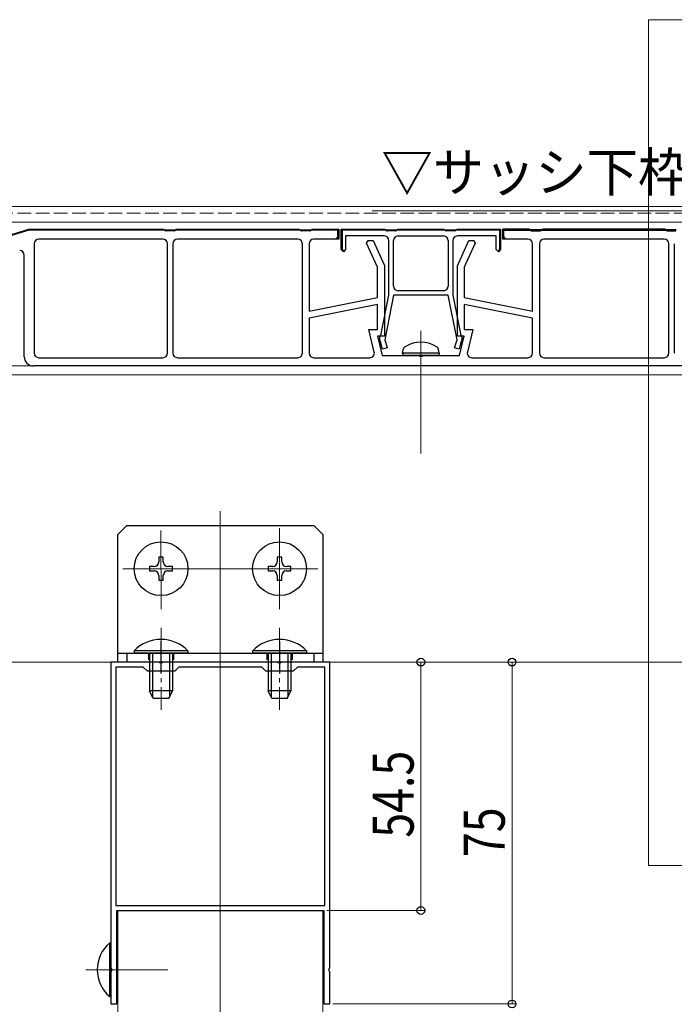
# Model space of a CAD drawing. Extents: x 0 to 1980, y 0 to 3204.
# Drawn here: x 1232 to 1376, y 1456 to 1672 of the extents above; entities that cross this region are included whole.
import ezdxf

# ---------------------------------------------------------------- set-up
doc = ezdxf.new("R2010")
doc.units = 0
doc.linetypes.add('YCENTER_1', pattern=[13, 10, -1, 1, -1])
doc.linetypes.add('YHIDDEN_1', pattern=[4, 3, -1])
doc.layers.add('USER1', color=3, linetype='CONTINUOUS')
for name, color, linetype, lineweight in [('YKK_11', 7, 'CONTINUOUS', 30), ('YKK_12', 2, 'CONTINUOUS', 13), ('YKK_13', 4, 'CONTINUOUS', 30), ('YKK_D', 6, 'CONTINUOUS', 13)]:
    doc.layers.add(name, color=color, linetype=linetype, lineweight=lineweight)
doc.styles.add('text-b', font='extslim2.shx', dxfattribs={"width": 0.8, "bigfont": 'extfont2.shx'})

msp = doc.modelspace()

# ---------------------------------------------------------------- linework, layer by layer
at = {"layer": 'YKK_11', "linetype": 'ByBlock', "lineweight": -2, "ltscale": 0.5}
for p, q in [((1252.37, 1531.53), (1252.37, 1464.48)), ((1262.91, 1531.53), (1252.37, 1531.53)), ((1253.47, 1530.43), (1253.47, 1478.13)), ((1253.47, 1530.43), (1253.47, 1478.13)), ((1259.47, 1530.43), (1253.47, 1530.43)), ((1260.37, 1529.53), (1259.47, 1530.43)), ((1263.09, 1531.41), (1262.91, 1531.53)), ((1263.64, 1531.41), (1263.09, 1531.41)), ((1263.82, 1531.53), (1263.64, 1531.41)), ((1288.91, 1531.53), (1263.82, 1531.53)), ((1267.27, 1530.43), (1266.37, 1529.53)), ((1285.47, 1530.43), (1267.27, 1530.43)), ((1286.37, 1529.53), (1285.47, 1530.43)), ((1289.09, 1531.41), (1288.91, 1531.53)), ((1289.64, 1531.41), (1289.09, 1531.41)), ((1289.82, 1531.53), (1289.64, 1531.41)), ((1300.37, 1531.53), (1289.82, 1531.53)), ((1293.27, 1530.43), (1292.37, 1529.53)), ((1299.27, 1530.43), (1293.27, 1530.43)), ((1299.27, 1478.13), (1299.27, 1530.43)), ((1300.37, 1464.48), (1300.37, 1531.53)), ((1266.37, 1529.53), (1260.37, 1529.53)), ((1292.37, 1529.53), (1286.37, 1529.53)), ((1253.47, 1478.13), (1299.27, 1478.13)), ((1253.67, 1456.53), (1253.67, 1477.03)), ((1253.67, 1477.03), (1299.07, 1477.03)), ((1299.07, 1477.03), (1299.07, 1456.53)), ((1252.37, 1464.48), (1252.49, 1464.3)), ((1252.49, 1463.75), (1252.37, 1463.57)), ((1252.37, 1463.57), (1252.37, 1456.53)), ((1252.49, 1464.3), (1252.49, 1463.75)), ((1300.25, 1464.3), (1300.37, 1464.48)), ((1300.25, 1463.75), (1300.25, 1464.3)), ((1300.37, 1463.57), (1300.25, 1463.75)), ((1300.37, 1456.53), (1300.37, 1463.57)), ((1252.37, 1456.53), (1253.67, 1456.53)), ((1299.07, 1456.53), (1300.37, 1456.53))]:
    msp.add_line(p, q, dxfattribs=at)
at = {"layer": 'YKK_12'}
for p, q in [((1370.34, 1672.49), (1549.39, 1672.49)), ((1370.34, 1486.94), (1370.34, 1672.49)), ((1441.87, 1631.53), (1106.75, 1631.53)), ((1596.87, 1630.53), (1309.65, 1630.53)), ((1441.87, 1628.03), (1106.75, 1628.03)), ((1320.37, 1577.33), (1320.37, 1604.22)), ((1438.87, 1596.53), (1106.75, 1596.53)), ((1438.87, 1594.53), (1106.75, 1594.53)), ((1276.37, 1564.62), (1276.37, 1293.28)), ((1263.35, 1560.43), (1263.37, 1543.13)), ((1289.37, 1560.93), (1289.37, 1543.13)), ((1297.77, 1552.03), (1254.97, 1552.03)), ((1438.87, 1531.53), (1106.75, 1531.53)), ((1549.39, 1486.94), (1370.34, 1486.94)), ((1253.87, 1309.28), (1253.87, 1477.03)), ((1298.87, 1477.03), (1253.87, 1477.03)), ((1298.87, 1309.28), (1298.87, 1477.03)), ((1264.87, 1464.03), (1246.87, 1464.03))]:
    msp.add_line(p, q, dxfattribs=at)
at = {"layer": 'YKK_12', "linetype": 'YHIDDEN_1'}
msp.add_line((1438.87, 1630.03), (1106.75, 1630.03), dxfattribs=at)
at = {"layer": 'YKK_12', "linetype": 'YCENTER_1'}
for p, q in [((1263.37, 1539.03), (1263.37, 1521.03)), ((1289.37, 1539.03), (1289.37, 1521.03))]:
    msp.add_line(p, q, dxfattribs=at)
at = {"layer": 'YKK_13', "linetype": 'ByBlock', "lineweight": 30, "ltscale": 0.5}
for p, q in [((1226.37, 1624.03), (1234.37, 1626.53)), ((1234.37, 1626.53), (1263.87, 1626.53)), ((1263.87, 1626.53), (1264.37, 1626.38)), ((1263.87, 1626.53), (1264.37, 1626.38)), ((1264.37, 1626.38), (1266.37, 1626.38)), ((1266.37, 1626.38), (1266.87, 1626.53)), ((1266.87, 1626.53), (1293.62, 1626.53)), ((1293.62, 1626.53), (1294.12, 1626.38)), ((1294.12, 1626.38), (1296.12, 1626.38)), ((1296.12, 1626.38), (1296.62, 1626.53)), ((1296.62, 1626.53), (1302.37, 1626.53)), ((1302.37, 1626.53), (1302.37, 1624.33)), ((1302.87, 1622.03), (1302.87, 1626.53)), ((1302.87, 1626.53), (1312.37, 1626.53)), ((1312.37, 1625.03), (1303.87, 1625.03)), ((1303.87, 1625.03), (1303.87, 1622.03)), ((1312.37, 1626.53), (1312.87, 1626.38)), ((1312.87, 1626.38), (1314.87, 1626.38)), ((1314.87, 1626.38), (1315.37, 1626.53)), ((1315.37, 1626.53), (1325.37, 1626.53)), ((1325.37, 1626.53), (1325.87, 1626.38)), ((1325.87, 1626.38), (1327.87, 1626.38)), ((1327.87, 1626.38), (1328.37, 1626.53)), ((1328.37, 1626.53), (1337.87, 1626.53)), ((1337.87, 1626.53), (1337.87, 1622.03)), ((1338.37, 1624.33), (1338.37, 1626.53)), ((1338.37, 1626.53), (1344.12, 1626.53)), ((1344.12, 1626.53), (1338.37, 1626.53)), ((1338.37, 1626.53), (1338.37, 1624.83)), ((1338.37, 1624.83), (1338.87, 1624.33)), ((1338.57, 1624.83), (1338.57, 1626.33)), ((1338.57, 1626.33), (1344.09, 1626.33)), ((1338.87, 1624.53), (1338.57, 1624.83)), ((1344.09, 1626.33), (1344.49, 1626.21)), ((1344.12, 1626.53), (1344.62, 1626.38)), ((1344.62, 1626.38), (1344.12, 1626.53)), ((1344.62, 1626.38), (1346.62, 1626.38)), ((1346.62, 1626.38), (1344.62, 1626.38)), ((1344.69, 1626.18), (1346.54, 1626.18)), ((1346.62, 1626.38), (1347.12, 1626.53)), ((1347.12, 1626.53), (1346.62, 1626.38)), ((1346.74, 1626.21), (1347.14, 1626.33)), ((1347.12, 1626.53), (1373.87, 1626.53)), ((1373.87, 1626.53), (1347.12, 1626.53)), ((1347.14, 1626.33), (1373.84, 1626.33)), ((1373.84, 1626.33), (1374.24, 1626.21)), ((1373.87, 1626.53), (1374.37, 1626.38)), ((1374.37, 1626.38), (1373.87, 1626.53)), ((1374.37, 1626.38), (1376.37, 1626.38)), ((1376.37, 1626.38), (1374.37, 1626.38)), ((1374.44, 1626.18), (1376.29, 1626.18)), ((1295.87, 1623.33), (1295.87, 1608.53)), ((1302.37, 1624.33), (1296.87, 1624.33)), ((1308.47, 1623.48), (1308.82, 1624.03)), ((1310.87, 1618.2), (1308.47, 1623.48)), ((1308.82, 1624.03), (1309.87, 1624.03)), ((1309.87, 1624.03), (1312.37, 1618.53)), ((1313.37, 1612.03), (1313.37, 1624.03)), ((1327.37, 1624.03), (1327.37, 1612.03)), ((1328.37, 1618.51), (1330.87, 1624.03)), ((1332.27, 1623.48), (1329.87, 1618.19)), ((1330.87, 1624.03), (1331.91, 1624.03)), ((1331.91, 1624.03), (1332.27, 1623.48)), ((1343.87, 1624.33), (1338.37, 1624.33)), ((1338.87, 1624.33), (1338.87, 1624.53)), ((1344.87, 1608.53), (1344.87, 1623.33)), ((1233.37, 1598.53), (1233.37, 1620.83)), ((1303.37, 1621.53), (1302.87, 1622.03)), ((1303.87, 1622.03), (1303.37, 1621.53)), ((1337.87, 1622.03), (1337.37, 1621.53)), ((1310.87, 1611.53), (1310.87, 1618.2)), ((1312.37, 1618.53), (1312.37, 1603.03)), ((1328.37, 1603.03), (1328.37, 1618.51)), ((1329.87, 1618.19), (1329.87, 1611.53)), ((1311.6, 1603.21), (1313.37, 1612.03)), ((1314.38, 1612.03), (1312.43, 1602.25)), ((1326.35, 1612.03), (1314.38, 1612.03)), ((1328.3, 1602.25), (1326.35, 1612.03)), ((1327.37, 1612.03), (1329.13, 1603.21)), ((1295.87, 1608.53), (1310.87, 1611.53)), ((1329.87, 1611.53), (1344.87, 1608.53)), ((1311.44, 1603), (1311.6, 1603.21)), ((1329.13, 1603.21), (1329.29, 1603)), ((1312.37, 1603.03), (1310.87, 1603.03)), ((1310.87, 1603.03), (1311.87, 1598.83)), ((1311.28, 1602.64), (1311.44, 1603)), ((1311.98, 1600.19), (1311.28, 1602.64)), ((1312.43, 1602.25), (1312.95, 1600.46)), ((1327.78, 1600.46), (1328.3, 1602.25)), ((1329.87, 1603.03), (1328.37, 1603.03)), ((1329.45, 1602.64), (1328.75, 1600.19)), ((1328.87, 1598.83), (1329.87, 1603.03)), ((1329.29, 1603), (1329.45, 1602.64)), ((1311.87, 1598.83), (1319.85, 1598.83)), ((1312.95, 1600.46), (1311.98, 1600.19)), ((1319.85, 1598.83), (1320.11, 1598.68)), ((1320.62, 1598.68), (1320.88, 1598.83)), ((1320.88, 1598.83), (1328.87, 1598.83)), ((1328.75, 1600.19), (1327.78, 1600.46)), ((1320.11, 1598.68), (1320.62, 1598.68)), ((1431.87, 1596.53), (1235.37, 1596.53))]:
    msp.add_line(p, q, dxfattribs=at)
at = {"layer": 'YKK_13', "linetype": 'ByBlock', "lineweight": -2, "ltscale": 0.5}
for p, q in [((1226.37, 1624.03), (1234.37, 1626.53)), ((1234.4, 1626.33), (1226.5, 1623.86)), ((1234.37, 1626.53), (1263.87, 1626.53)), ((1263.84, 1626.33), (1234.4, 1626.33)), ((1264.24, 1626.21), (1263.84, 1626.33)), ((1263.87, 1626.53), (1264.37, 1626.38)), ((1263.87, 1626.53), (1264.37, 1626.38)), ((1264.37, 1626.38), (1266.37, 1626.38)), ((1266.29, 1626.18), (1264.44, 1626.18)), ((1266.37, 1626.38), (1266.87, 1626.53)), ((1266.89, 1626.33), (1266.49, 1626.21)), ((1266.87, 1626.53), (1293.62, 1626.53)), ((1293.59, 1626.33), (1266.89, 1626.33)), ((1293.99, 1626.21), (1293.59, 1626.33)), ((1293.62, 1626.53), (1294.12, 1626.38)), ((1294.12, 1626.38), (1296.12, 1626.38)), ((1296.04, 1626.18), (1294.19, 1626.18)), ((1296.12, 1626.38), (1296.62, 1626.53)), ((1296.64, 1626.33), (1296.24, 1626.21)), ((1296.62, 1626.53), (1302.37, 1626.53)), ((1302.17, 1626.33), (1296.64, 1626.33)), ((1302.37, 1624.83), (1301.87, 1624.33)), ((1301.87, 1624.53), (1302.17, 1624.83)), ((1302.17, 1624.83), (1302.17, 1626.33)), ((1302.37, 1626.53), (1302.37, 1624.83)), ((1302.87, 1622.03), (1302.87, 1626.53)), ((1302.87, 1626.53), (1312.37, 1626.53)), ((1312.34, 1626.33), (1303.07, 1626.33)), ((1303.07, 1626.33), (1303.07, 1622.03)), ((1312.74, 1626.21), (1312.34, 1626.33)), ((1312.37, 1626.53), (1312.87, 1626.38)), ((1312.87, 1626.38), (1314.87, 1626.38)), ((1314.79, 1626.18), (1312.94, 1626.18)), ((1314.87, 1626.38), (1315.37, 1626.53)), ((1315.39, 1626.33), (1314.99, 1626.21)), ((1315.37, 1626.53), (1325.37, 1626.53)), ((1315.37, 1625.03), (1320.37, 1625.03)), ((1325.34, 1626.33), (1315.39, 1626.33)), ((1320.37, 1625.03), (1325.37, 1625.03)), ((1325.74, 1626.21), (1325.34, 1626.33)), ((1325.37, 1626.53), (1325.87, 1626.38)), ((1325.87, 1626.38), (1327.87, 1626.38)), ((1327.79, 1626.18), (1325.94, 1626.18)), ((1327.87, 1626.38), (1328.37, 1626.53)), ((1328.39, 1626.33), (1327.99, 1626.21)), ((1328.37, 1626.53), (1337.87, 1626.53)), ((1336.87, 1625.03), (1328.37, 1625.03)), ((1337.67, 1626.33), (1328.39, 1626.33)), ((1336.87, 1622.03), (1336.87, 1625.03)), ((1337.67, 1622.03), (1337.67, 1626.33)), ((1337.87, 1626.53), (1337.87, 1622.03)), ((1235.57, 1623.33), (1235.57, 1599.33)), ((1263.77, 1624.33), (1236.57, 1624.33)), ((1263.77, 1624.33), (1236.57, 1624.33)), ((1264.77, 1599.33), (1264.77, 1623.33)), ((1265.97, 1623.33), (1265.97, 1599.33)), ((1293.37, 1624.33), (1266.97, 1624.33)), ((1293.37, 1624.33), (1266.97, 1624.33)), ((1294.37, 1599.33), (1294.37, 1623.33)), ((1301.87, 1624.33), (1301.87, 1624.53)), ((1314.37, 1614.03), (1314.37, 1624.03)), ((1326.37, 1624.03), (1326.37, 1614.03)), ((1327.37, 1624.03), (1327.37, 1612.03)), ((1346.37, 1623.33), (1346.37, 1599.33)), ((1373.77, 1624.33), (1347.37, 1624.33)), ((1373.77, 1624.33), (1347.37, 1624.33)), ((1374.77, 1599.33), (1374.77, 1623.33)), ((1375.97, 1623.33), (1375.97, 1599.33)), ((1303.37, 1621.53), (1302.87, 1622.03)), ((1303.07, 1622.03), (1303.37, 1621.73)), ((1303.37, 1621.73), (1303.37, 1621.53)), ((1337.37, 1621.53), (1336.87, 1622.03)), ((1337.87, 1622.03), (1337.37, 1621.53)), ((1337.37, 1621.73), (1337.67, 1622.03)), ((1337.87, 1622.03), (1337.37, 1621.53)), ((1337.87, 1622.03), (1337.37, 1621.53)), ((1337.37, 1621.53), (1337.37, 1621.73)), ((1325.37, 1613.03), (1315.37, 1613.03)), ((1310.87, 1610), (1295.87, 1607)), ((1310.87, 1610), (1295.87, 1607)), ((1310.87, 1604.53), (1310.87, 1610)), ((1344.87, 1607), (1329.87, 1610)), ((1344.87, 1607), (1329.87, 1610)), ((1329.87, 1610), (1329.87, 1604.53)), ((1295.87, 1607), (1295.87, 1599.33)), ((1344.87, 1599.33), (1344.87, 1607)), ((1310.15, 1599.56), (1308.97, 1604.53)), ((1308.97, 1604.53), (1310.87, 1604.53)), ((1329.87, 1604.53), (1331.76, 1604.53)), ((1331.76, 1604.53), (1330.58, 1599.56)), ((1236.57, 1598.33), (1263.77, 1598.33)), ((1266.97, 1598.33), (1293.37, 1598.33)), ((1296.87, 1598.33), (1309.18, 1598.33)), ((1331.55, 1598.33), (1343.87, 1598.33)), ((1347.37, 1598.33), (1373.77, 1598.33))]:
    msp.add_line(p, q, dxfattribs=at)
at = {"layer": 'YKK_13', "linetype": 'Continuous', "lineweight": 13}
for p, q in [((1233.58, 1626.07), (1233.89, 1626.38)), ((1236.67, 1626.33), (1236.87, 1626.53)), ((1239.49, 1626.33), (1239.69, 1626.53)), ((1242.32, 1626.33), (1242.52, 1626.53)), ((1245.15, 1626.33), (1245.35, 1626.53)), ((1247.98, 1626.33), (1248.18, 1626.53)), ((1250.81, 1626.33), (1251.01, 1626.53)), ((1253.64, 1626.33), (1253.84, 1626.53)), ((1256.46, 1626.33), (1256.66, 1626.53)), ((1259.29, 1626.33), (1259.49, 1626.53)), ((1262.12, 1626.33), (1262.32, 1626.53)), ((1264.8, 1626.18), (1265, 1626.38)), ((1267.78, 1626.33), (1267.98, 1626.53)), ((1270.61, 1626.33), (1270.81, 1626.53)), ((1273.43, 1626.33), (1273.63, 1626.53)), ((1276.26, 1626.33), (1276.46, 1626.53)), ((1279.09, 1626.33), (1279.29, 1626.53)), ((1281.92, 1626.33), (1282.12, 1626.53)), ((1284.75, 1626.33), (1284.95, 1626.53)), ((1287.58, 1626.33), (1287.78, 1626.53)), ((1290.41, 1626.33), (1290.61, 1626.53)), ((1293.23, 1626.33), (1293.43, 1626.53)), ((1295.91, 1626.18), (1296.12, 1626.38)), ((1298.89, 1626.33), (1299.09, 1626.53)), ((1301.72, 1626.33), (1301.92, 1626.52)), ((1302.87, 1625.28), (1303.07, 1625.48)), ((1303.91, 1626.33), (1304.11, 1626.53)), ((1306.74, 1626.33), (1306.94, 1626.53)), ((1309.57, 1626.33), (1309.77, 1626.53)), ((1312.38, 1626.31), (1312.54, 1626.47)), ((1315.15, 1626.25), (1315.42, 1626.53)), ((1318.05, 1626.33), (1318.25, 1626.53)), ((1320.88, 1626.33), (1321.08, 1626.53)), ((1323.71, 1626.33), (1323.91, 1626.53)), ((1326.39, 1626.18), (1326.59, 1626.38)), ((1329.37, 1626.33), (1329.57, 1626.53)), ((1332.19, 1626.33), (1332.39, 1626.53)), ((1335.02, 1626.33), (1335.22, 1626.53)), ((1337.65, 1626.12), (1337.8, 1626.27)), ((1338.42, 1626.26), (1338.63, 1626.47)), ((1341.32, 1626.33), (1341.52, 1626.53)), ((1344.13, 1626.31), (1344.29, 1626.47)), ((1346.9, 1626.25), (1347.17, 1626.53)), ((1349.8, 1626.33), (1350, 1626.53)), ((1352.63, 1626.33), (1352.83, 1626.53)), ((1355.46, 1626.33), (1355.66, 1626.53)), ((1358.29, 1626.33), (1358.49, 1626.53)), ((1361.12, 1626.33), (1361.32, 1626.53)), ((1363.94, 1626.33), (1364.14, 1626.53)), ((1366.77, 1626.33), (1366.97, 1626.53)), ((1369.6, 1626.33), (1369.8, 1626.53)), ((1372.43, 1626.33), (1372.63, 1626.53)), ((1375.11, 1626.18), (1375.31, 1626.38)), ((1302.87, 1622.45), (1303.07, 1622.65)), ((1337.67, 1623.31), (1337.87, 1623.51))]:
    msp.add_line(p, q, dxfattribs=at)
at = {"layer": 'YKK_13'}
for p, q in [((1316.37, 1599.33), (1316.51, 1600.13)), ((1324.37, 1599.33), (1316.37, 1599.33)), ((1316.37, 1599.33), (1316.45, 1598.83)), ((1324.28, 1598.83), (1316.45, 1598.83)), ((1324.37, 1599.33), (1324.22, 1600.13)), ((1324.37, 1599.33), (1324.28, 1598.83)), ((1255.86, 1561.53), (1253.86, 1559.53)), ((1255.86, 1561.53), (1296.86, 1561.53)), ((1296.86, 1561.53), (1298.86, 1559.53)), ((1253.86, 1531.53), (1253.86, 1559.53)), ((1298.86, 1559.53), (1298.86, 1531.53)), ((1263.87, 1554.53), (1262.87, 1554.53)), ((1262.87, 1554.53), (1262.87, 1553.53)), ((1263.87, 1553.53), (1263.87, 1554.53)), ((1289.87, 1554.53), (1288.87, 1554.53)), ((1288.87, 1554.53), (1288.87, 1553.53)), ((1289.87, 1553.53), (1289.87, 1554.53)), ((1261.87, 1552.53), (1260.87, 1552.53)), ((1260.87, 1552.53), (1260.87, 1551.53)), ((1260.87, 1551.53), (1261.87, 1551.53)), ((1265.87, 1552.53), (1264.87, 1552.53)), ((1264.87, 1551.53), (1265.87, 1551.53)), ((1265.87, 1551.53), (1265.87, 1552.53)), ((1287.87, 1552.53), (1286.87, 1552.53)), ((1286.87, 1552.53), (1286.87, 1551.53)), ((1286.87, 1551.53), (1287.87, 1551.53)), ((1291.87, 1552.53), (1290.87, 1552.53)), ((1290.87, 1551.53), (1291.87, 1551.53)), ((1291.87, 1551.53), (1291.87, 1552.53)), ((1262.87, 1550.53), (1262.87, 1549.53)), ((1262.87, 1549.53), (1263.87, 1549.53)), ((1263.87, 1549.53), (1263.87, 1550.53)), ((1288.87, 1550.53), (1288.87, 1549.53)), ((1288.87, 1549.53), (1289.87, 1549.53)), ((1289.87, 1549.53), (1289.87, 1550.53)), ((1263.36, 1536.03), (1263.36, 1529.03)), ((1289.36, 1536.03), (1289.36, 1529.03)), ((1253.86, 1533.53), (1298.86, 1533.53)), ((1298.86, 1531.53), (1253.86, 1531.53))]:
    msp.add_line(p, q, dxfattribs=at)
at = {"layer": 'YKK_13', "linetype": 'Continuous'}
for p, q in [((1269.27, 1534.03), (1257.47, 1534.03)), ((1257.47, 1534.03), (1257.47, 1533.53)), ((1269.27, 1534.03), (1269.27, 1533.53)), ((1295.27, 1534.03), (1283.47, 1534.03)), ((1283.47, 1534.03), (1283.47, 1533.53)), ((1295.27, 1534.03), (1295.27, 1533.53)), ((1269.27, 1533.53), (1257.47, 1533.53)), ((1260.87, 1533.53), (1260.87, 1525.23)), ((1261.52, 1533.53), (1261.52, 1523.84)), ((1265.21, 1533.53), (1265.21, 1523.84)), ((1265.87, 1533.53), (1265.87, 1525.23)), ((1295.27, 1533.53), (1283.47, 1533.53)), ((1286.87, 1533.53), (1286.87, 1525.23)), ((1287.53, 1533.53), (1287.53, 1523.84)), ((1291.22, 1533.53), (1291.22, 1523.84)), ((1291.87, 1533.53), (1291.87, 1525.23)), ((1265.87, 1525.23), (1260.87, 1525.23)), ((1261.67, 1523.53), (1260.87, 1525.23)), ((1265.07, 1523.53), (1261.67, 1523.53)), ((1265.07, 1523.53), (1265.87, 1525.23)), ((1291.87, 1525.23), (1286.87, 1525.23)), ((1287.67, 1523.53), (1286.87, 1525.23)), ((1291.07, 1523.53), (1287.67, 1523.53)), ((1291.07, 1523.53), (1291.87, 1525.23))]:
    msp.add_line(p, q, dxfattribs=at)
at = {"layer": 'YKK_13', "ltscale": 0.5}
for p, q in [((1255.87, 1533.53), (1255.87, 1531.53)), ((1296.86, 1533.53), (1296.86, 1531.53))]:
    msp.add_line(p, q, dxfattribs=at)
at = {"layer": 'YKK_13', "linetype": 'YHIDDEN_1', "ltscale": 0.5}
for p, q in [((1260.61, 1533.53), (1260.61, 1531.53)), ((1266.11, 1533.53), (1266.11, 1531.53)), ((1286.61, 1533.53), (1286.61, 1531.53)), ((1292.11, 1533.53), (1292.11, 1531.53))]:
    msp.add_line(p, q, dxfattribs=at)
at = {"layer": 'YKK_13', "linetype": 'Continuous', "ltscale": 0.5}
for p, q in [((1252.12, 1469.93), (1252.37, 1469.93)), ((1252.12, 1458.13), (1252.12, 1469.93)), ((1252.37, 1469.93), (1252.37, 1458.13)), ((1252.12, 1458.13), (1252.37, 1458.13))]:
    msp.add_line(p, q, dxfattribs=at)
at = {"layer": 'YKK_13'}
for centre in [(1263.37, 1552.03), (1289.37, 1552.03)]:
    msp.add_circle(centre, 5.9, dxfattribs=at)
at = {"layer": 'YKK_13', "linetype": 'ByBlock', "lineweight": -2, "ltscale": 0.5}
for centre, radius, start, end in [((1264.44, 1626.88), 0.7, 253.3006, 269.9999), ((1266.29, 1626.88), 0.7, 270.0001, 286.6994), ((1294.19, 1626.88), 0.7, 253.3006, 269.9999), ((1296.04, 1626.88), 0.7, 270.0001, 286.6994), ((1312.94, 1626.88), 0.7, 253.3006, 269.9999), ((1315.37, 1624.03), 1, 90, 180), ((1314.79, 1626.88), 0.7, 270.0001, 286.6994), ((1325.37, 1624.03), 1, 0, 90), ((1325.94, 1626.88), 0.7, 253.3006, 269.9999), ((1328.37, 1624.03), 1, 90, 180), ((1327.79, 1626.88), 0.7, 270.0001, 286.6994), ((1236.57, 1623.33), 1, 90, 180), ((1263.77, 1623.33), 1, 0, 90), ((1266.97, 1623.33), 1, 90, 180), ((1293.37, 1623.33), 1, 0, 90), ((1347.37, 1623.33), 1, 90, 180), ((1373.77, 1623.33), 1, 0, 90), ((1315.37, 1614.03), 1, 180, 270), ((1325.37, 1614.03), 1, 270, 360), ((1236.57, 1599.33), 1, 180, 270), ((1263.77, 1599.33), 1, 270, 360), ((1266.97, 1599.33), 1, 180, 270), ((1293.37, 1599.33), 1, 270, 360), ((1296.87, 1599.33), 1, 180, 270), ((1309.18, 1599.33), 1, 270, 13.3925), ((1331.55, 1599.33), 1, 166.6075, 270), ((1343.87, 1599.33), 1, 270, 360), ((1347.37, 1599.33), 1, 180, 270), ((1373.77, 1599.33), 1, 270, 360)]:
    msp.add_arc(centre, radius, start, end, dxfattribs=at)
at = {"layer": 'YKK_13', "linetype": 'ByBlock', "lineweight": 30, "ltscale": 0.5}
for centre, radius, start, end in [((1312.37, 1624.03), 1, 0, 90), ((1344.69, 1626.88), 0.7, 253.3006, 269.9999), ((1346.54, 1626.88), 0.7, 270.0001, 286.6994), ((1374.44, 1626.88), 0.7, 253.3006, 269.9999), ((1296.87, 1623.33), 1, 90, 180), ((1343.87, 1623.33), 1, 0, 90), ((1232.37, 1620.83), 1, 0, 90), ((1235.37, 1598.53), 2, 180, 270)]:
    msp.add_arc(centre, radius, start, end, dxfattribs=at)
at = {"layer": 'YKK_13'}
for centre, radius, start, end in [((1320.37, 1595.23), 6.5, 57.9441, 122.0559), ((1317.39, 1599.97), 0.9, 122.0559, 170), ((1323.34, 1599.97), 0.9, 10, 57.9441), ((1261.87, 1553.53), 1, 270, 0), ((1264.87, 1553.53), 1, 180, 270), ((1287.87, 1553.53), 1, 270, 0), ((1290.87, 1553.53), 1, 180, 270), ((1261.87, 1550.53), 1, 0, 90), ((1264.87, 1550.53), 1, 90, 180), ((1287.87, 1550.53), 1, 0, 90), ((1290.87, 1550.53), 1, 90, 180)]:
    msp.add_arc(centre, radius, start, end, dxfattribs=at)
at = {"layer": 'YKK_13', "linetype": 'Continuous'}
for centre in [(1263.37, 1528.29), (1289.37, 1528.29)]:
    msp.add_arc(centre, 8.23, 44.2189, 135.7811, dxfattribs=at)
at = {"layer": 'YKK_13', "linetype": 'Continuous', "ltscale": 0.5}
msp.add_arc((1257.07, 1464.03), 7.7, 129.9831, 230.0169, dxfattribs=at)
at = {"layer": 'YKK_D'}
for p, q in [((1301.07, 1531.53), (1341.37, 1531.53)), ((1301.07, 1531.53), (1321.37, 1531.53)), ((1320.37, 1531.53), (1320.37, 1477.03)), ((1340.37, 1531.53), (1340.37, 1456.53)), ((1299.77, 1477.03), (1321.37, 1477.03)), ((1301.07, 1456.53), (1341.37, 1456.53))]:
    msp.add_line(p, q, dxfattribs=at)
at = {"layer": 'YKK_D', "linetype": 'ByBlock', "lineweight": -2}
for centre in [(1320.37, 1531.53), (1340.37, 1531.53), (1320.37, 1477.03), (1340.37, 1456.53)]:
    msp.add_circle(centre, 0.85, dxfattribs=at)

# ---------------------------------------------------------------- texts
at = {"layer": 'USER1', "style": 'text-b', "width": 0.970588}
msp.add_text('▽サッシ下枠上端', height=8.5, dxfattribs=at).set_placement((1311.72, 1634.78))
at = {"layer": 'YKK_D', "style": 'text-b', "width": 0.8}
for s, p in [('54.5', (1318.77, 1493)), ('75', (1338.77, 1488.75))]:
    msp.add_text(s, height=9, rotation=90, dxfattribs=at).set_placement(p)

doc.saveas('drawing.dxf')
